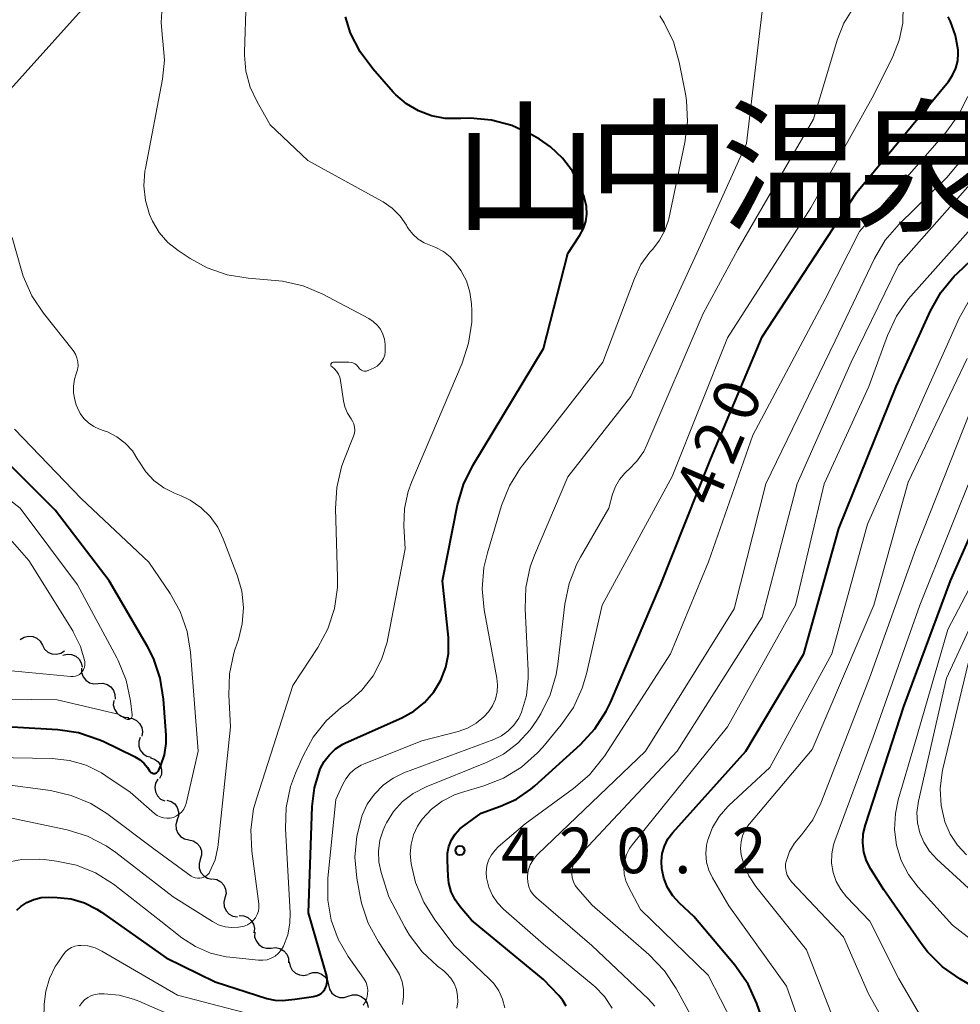
# Model space of a CAD drawing. Units: metres. Extents: x -66000 to -64000, y 22500 to 24000.
# Drawn here: x -65392 to -65315, y 23106 to 23187 of the extents above; entities that cross this region are included whole.
import ezdxf

# ---------------------------------------------------------------- set-up
doc = ezdxf.new("R2010")
doc.units = ezdxf.units.M
for name, color, linetype, lineweight in [('510200_細流', 7, 'Continuous', 30), ('710100_等高線(計曲線)', 7, 'Continuous', 40), ('710200_等高線(主曲線)', 7, 'Continuous', 13), ('731200_図化機測定による標高点', 7, 'Continuous', 40), ('811400_(注記)大字・町・丁目', 7, 'Continuous', 80)]:
    doc.layers.add(name, color=color, linetype=linetype, lineweight=lineweight)
doc.styles.add('Style-Kanji', font='MS Gothic.ttf')
doc.styles.add('Style-WORKING', font='MS Gothic.ttf')

msp = doc.modelspace()

# ---------------------------------------------------------------- linework, layer by layer
at = {"layer": '510200_細流', "linetype": 'Continuous', "lineweight": 30, "flags": 128}
for points in [[(-65392.037, 23136.17), (-65391.728, 23136.367), (-65391.371, 23136.454), (-65391.005, 23136.422), (-65390.669, 23136.275), (-65390.397, 23136.028), (-65390.22, 23135.706)], [(-65390.22, 23135.706), (-65390.044, 23135.384), (-65389.772, 23135.138), (-65389.436, 23134.99), (-65389.07, 23134.958), (-65388.713, 23135.045), (-65388.404, 23135.242)], [(-65388.545, 23134.877), (-65388.191, 23134.974), (-65387.825, 23134.951), (-65387.484, 23134.813), (-65387.207, 23134.573), (-65387.021, 23134.257), (-65386.947, 23133.897)], [(-65386.998, 23133.821), (-65386.996, 23133.454), (-65386.875, 23133.108), (-65386.65, 23132.818), (-65386.343, 23132.616), (-65385.988, 23132.522), (-65385.622, 23132.548)], [(-65385.622, 23132.548), (-65385.256, 23132.574), (-65384.901, 23132.481), (-65384.594, 23132.278), (-65384.369, 23131.988), (-65384.248, 23131.642), (-65384.245, 23131.275)], [(-65384.356, 23131.166), (-65384.389, 23130.8), (-65384.301, 23130.444), (-65384.105, 23130.134), (-65383.819, 23129.903), (-65383.474, 23129.776), (-65383.107, 23129.768)], [(-65383.185, 23129.704), (-65382.82, 23129.666), (-65382.487, 23129.511), (-65382.22, 23129.258), (-65382.049, 23128.934), (-65381.99, 23128.572), (-65382.052, 23128.21)], [(-65382.188, 23128.12), (-65382.299, 23127.77), (-65382.29, 23127.403), (-65382.164, 23127.058), (-65381.934, 23126.772), (-65381.625, 23126.574), (-65381.268, 23126.487)], [(-65381.338, 23126.451), (-65380.991, 23126.331), (-65380.703, 23126.104), (-65380.501, 23125.796), (-65380.409, 23125.441), (-65380.435, 23125.075), (-65380.578, 23124.737)], [(-65380.737, 23124.677), (-65380.914, 23124.355), (-65380.978, 23123.994), (-65380.923, 23123.631), (-65380.754, 23123.304), (-65380.491, 23123.049), (-65380.159, 23122.893)], [(-65379.988, 23122.962), (-65379.637, 23122.857), (-65379.338, 23122.644), (-65379.123, 23122.346), (-65379.015, 23121.995), (-65379.025, 23121.628), (-65379.153, 23121.284)], [(-65379.131, 23121.296), (-65379.234, 23120.944), (-65379.218, 23120.577), (-65379.086, 23120.235), (-65378.85, 23119.952), (-65378.538, 23119.76), (-65378.18, 23119.68)], [(-65378.18, 23119.68), (-65377.821, 23119.6), (-65377.509, 23119.408), (-65377.273, 23119.126), (-65377.141, 23118.783), (-65377.125, 23118.417), (-65377.228, 23118.064)], [(-65377.228, 23118.064), (-65377.332, 23117.712), (-65377.316, 23117.346), (-65377.184, 23117.003), (-65376.948, 23116.721), (-65376.635, 23116.529), (-65376.277, 23116.449)], [(-65376.224, 23116.482), (-65375.862, 23116.417), (-65375.541, 23116.24), (-65375.293, 23115.968), (-65375.146, 23115.632), (-65375.113, 23115.267), (-65375.201, 23114.91)], [(-65375.201, 23114.91), (-65375.289, 23114.553), (-65375.256, 23114.188), (-65375.109, 23113.852), (-65374.861, 23113.58), (-65374.54, 23113.403), (-65374.179, 23113.338)], [(-65374.028, 23113.451), (-65373.661, 23113.434), (-65373.32, 23113.298), (-65373.039, 23113.061), (-65372.85, 23112.746), (-65372.771, 23112.388), (-65372.812, 23112.023)], [(-65372.751, 23112.081), (-65372.757, 23111.713), (-65372.644, 23111.365), (-65372.426, 23111.07), (-65372.124, 23110.86), (-65371.771, 23110.758), (-65371.404, 23110.776)], [(-65371.401, 23110.779), (-65371.037, 23110.823), (-65370.678, 23110.747), (-65370.361, 23110.559), (-65370.123, 23110.281), (-65369.985, 23109.941), (-65369.965, 23109.574)], [(-65369.91, 23109.648), (-65369.848, 23109.286), (-65369.672, 23108.964), (-65369.403, 23108.715), (-65369.067, 23108.565), (-65368.702, 23108.53), (-65368.345, 23108.615)], [(-65368.312, 23108.67), (-65367.961, 23108.779), (-65367.594, 23108.768), (-65367.249, 23108.641), (-65366.964, 23108.41), (-65366.767, 23108.101), (-65366.681, 23107.744)], [(-65366.681, 23107.744), (-65366.595, 23107.387), (-65366.398, 23107.077), (-65366.113, 23106.846), (-65365.768, 23106.719), (-65365.401, 23106.709), (-65365.051, 23106.818)], [(-65365.051, 23106.818), (-65364.7, 23106.927), (-65364.333, 23106.917), (-65363.988, 23106.79), (-65363.703, 23106.559), (-65363.506, 23106.249), (-65363.42, 23105.892)]]:
    msp.add_lwpolyline(points, dxfattribs=at)
at = {"layer": '710100_等高線(計曲線)', "linetype": 'Continuous', "lineweight": 40, "flags": 128}
for points, elevation in [([(-65369.44, 23106.56), (-65367.92, 23106.78), (-65367.7, 23106.84), (-65367.48, 23106.93), (-65367.29, 23107.05), (-65367.12, 23107.21), (-65366.98, 23107.4), (-65366.87, 23107.61), (-65366.81, 23107.83), (-65366.78, 23108.06), (-65366.79, 23108.29), (-65366.83, 23108.47), (-65368.32, 23113.68), (-65368.02, 23122.43), (-65367.84, 23123.97), (-65367.36, 23125.52), (-65367.04, 23126.14), (-65366.61, 23126.69), (-65366.1, 23127.17), (-65365.51, 23127.55), (-65365.28, 23127.66), (-65360.64, 23129.73), (-65359.65, 23130.29), (-65358.77, 23131), (-65358.02, 23131.86), (-65357.44, 23132.83), (-65357.04, 23133.89), (-65356.82, 23135), (-65356.8, 23136.14), (-65356.82, 23136.33), (-65357.29, 23141), (-65356.06, 23147.26), (-65355.58, 23148.94), (-65354.81, 23150.51), (-65349, 23160.12), (-65347, 23167.94), (-65346, 23169.47), (-65345.71, 23170.01), (-65345.52, 23170.59), (-65345.43, 23171.2), (-65345.45, 23171.81), (-65345.58, 23172.41), (-65345.68, 23172.7), (-65346, 23173.5), (-65346.61, 23174.72), (-65347.42, 23175.8), (-65348.41, 23176.73), (-65349.33, 23177.36), (-65350.02, 23177.75), (-65351.6, 23178.49), (-65353.28, 23178.94), (-65355.02, 23179.1), (-65355.78, 23179.07), (-65355.94, 23179.06), (-65357.09, 23179.07), (-65358.21, 23179.28), (-65359.29, 23179.69), (-65360.27, 23180.27), (-65361.14, 23181.02), (-65361.35, 23181.24), (-65363.04, 23183.14), (-65364.08, 23184.54), (-65364.86, 23186.1), (-65365.28, 23187.42)], 410), ([(-65356.58, 23115.42), (-65356.77, 23116.13), (-65356.83, 23116.66), (-65356.9, 23118.02), (-65356.88, 23118.59), (-65356.77, 23119.15), (-65356.55, 23119.68), (-65356.25, 23120.16), (-65355.87, 23120.59), (-65355.55, 23120.85), (-65354.11, 23121.89), (-65352.53, 23122.45), (-65351.22, 23123.04), (-65350.03, 23123.85), (-65349.71, 23124.13), (-65345.96, 23127.54), (-65344.77, 23128.82), (-65343.83, 23130.28), (-65343.49, 23131), (-65339.36, 23140.64), (-65335.24, 23151), (-65331, 23161.1), (-65323.2, 23173), (-65315.68, 23182.12), (-65315.33, 23182.64), (-65315.07, 23183.2), (-65314.91, 23183.81), (-65314.86, 23184.43), (-65314.88, 23184.7), (-65315.08, 23185.9), (-65315.5, 23187.04), (-65315.69, 23187.43)], 420), ([(-65327.56, 23135), (-65324.69, 23145.31), (-65319.97, 23157), (-65317.15, 23163.22), (-65316.29, 23164.74), (-65315.19, 23166.09), (-65314.93, 23166.34), (-65308.35, 23172.6)], 430), ([(-65380.91, 23125.18), (-65380.84, 23125.21), (-65380.78, 23125.25), (-65380.72, 23125.3), (-65380.68, 23125.36), (-65380.65, 23125.41), (-65380.48, 23125.8), (-65380.18, 23126.69), (-65380.05, 23127.62), (-65380.05, 23128.31), (-65380.26, 23131.27), (-65380.53, 23132.99), (-65381.09, 23134.64), (-65381.58, 23135.6), (-65384.72, 23141), (-65389.17, 23146.83), (-65393.02, 23150.67)], 400), ([(-65310.87, 23105.98), (-65314.75, 23108.24), (-65316.17, 23109.24), (-65317.4, 23110.48), (-65317.92, 23111.16), (-65321, 23115.56), (-65322.07, 23117.28), (-65322.41, 23117.96), (-65322.63, 23118.68), (-65322.73, 23119.43), (-65322.69, 23120.19), (-65322.51, 23120.93), (-65319.35, 23130.65), (-65315.5, 23141), (-65312, 23149)], 440), ([(-65329.42, 23100.42), (-65331.44, 23106.21), (-65332.16, 23107.8), (-65333.24, 23109.36), (-65336.63, 23113.37), (-65337.81, 23114.48), (-65338.36, 23115.08), (-65338.79, 23115.77), (-65339.09, 23116.52), (-65339.24, 23117.19), (-65339.26, 23117.29), (-65339.29, 23117.93), (-65339.22, 23118.57), (-65339.04, 23119.18), (-65338.75, 23119.76), (-65338.36, 23120.29), (-65332.35, 23127), (-65327.56, 23135)], 430), ([(-65392.7, 23129), (-65388.96, 23128.77), (-65387.24, 23128.52), (-65385.59, 23127.96), (-65385.23, 23127.8), (-65382.64, 23126.55), (-65382.23, 23126.31), (-65381.87, 23126), (-65381.57, 23125.63), (-65381.42, 23125.38), (-65381.38, 23125.32), (-65381.33, 23125.26), (-65381.27, 23125.22), (-65381.2, 23125.19), (-65381.13, 23125.16), (-65381.05, 23125.15), (-65380.98, 23125.16), (-65380.91, 23125.18)], 400), ([(-65347.12, 23105.99), (-65347.4, 23106.47), (-65347.72, 23106.87), (-65349, 23108.19), (-65354.92, 23113.08), (-65355.84, 23114.16), (-65356.26, 23114.76), (-65356.58, 23115.42)], 420), ([(-65392.33, 23113.9), (-65392, 23114.21), (-65391.49, 23114.54), (-65390.93, 23114.79), (-65390.33, 23114.93), (-65389.72, 23114.97), (-65389, 23114.95), (-65387.86, 23114.82), (-65386.76, 23114.49), (-65385.73, 23113.98), (-65385.37, 23113.74), (-65380.03, 23109.97), (-65376.01, 23107.99), (-65371.75, 23106.64), (-65371.1, 23106.5), (-65370.44, 23106.47), (-65370.22, 23106.48), (-65369.44, 23106.56)], 410)]:
    msp.add_lwpolyline(points, dxfattribs=dict(at, elevation=elevation))
at = {"layer": '710200_等高線(主曲線)', "linetype": 'Continuous', "lineweight": 13, "flags": 128}
for points, elevation in [([(-65394.12, 23180.12), (-65384.32, 23191), (-65379, 23202.92), (-65377.55, 23210.45), (-65377.17, 23215.3), (-65376.91, 23216.89), (-65376.37, 23218.41), (-65375.82, 23219.46), (-65375.14, 23220.8), (-65374.71, 23222.23), (-65374.53, 23223.61), (-65374.49, 23224.52), (-65374.54, 23225.68), (-65374.79, 23226.8), (-65375.24, 23227.87), (-65375.86, 23228.85), (-65376.68, 23229.74), (-65377.1, 23230.12), (-65378.49, 23231.17), (-65380.04, 23231.96), (-65381.49, 23232.42), (-65388.03, 23233.97), (-65396.29, 23237)], 404), ([(-65370.38, 23110.93), (-65370.03, 23111.86), (-65369.85, 23112.84), (-65369.84, 23113.69), (-65370.22, 23120.62), (-65370.16, 23122.36), (-65369.8, 23124.07), (-65369.39, 23125.18), (-65368.77, 23126.61), (-65367.93, 23128.14), (-65366.84, 23129.5), (-65365.63, 23130.57), (-65365.07, 23131), (-65363.95, 23132.01), (-65363.02, 23133.2), (-65362.31, 23134.53), (-65361.85, 23135.96), (-65361.79, 23136.26), (-65360.36, 23143.64), (-65360.47, 23145.53), (-65360.42, 23146.96), (-65360.13, 23148.35), (-65359.83, 23149.18), (-65355.68, 23158.93), (-65355.15, 23160.57), (-65354.9, 23162.29), (-65354.9, 23163.25), (-65354.92, 23163.82), (-65355.05, 23164.77), (-65355.34, 23165.7), (-65355.79, 23166.55), (-65356, 23166.86), (-65356.21, 23167.14), (-65356.67, 23167.67), (-65357.23, 23168.11), (-65357.84, 23168.45), (-65358.27, 23168.61), (-65358.81, 23168.83), (-65359.31, 23169.14), (-65359.74, 23169.53), (-65360.1, 23169.99), (-65360.2, 23170.16), (-65360.27, 23170.28), (-65360.79, 23171.03), (-65361.43, 23171.67), (-65362.17, 23172.2), (-65362.29, 23172.27), (-65368.38, 23175.62), (-65371.47, 23178.53), (-65372.56, 23180.44), (-65373.13, 23181.65), (-65373.48, 23182.95), (-65373.59, 23184.28), (-65373.59, 23184.53), (-65373.31, 23193)], 408), ([(-65381.41, 23171.15), (-65381.75, 23172.32), (-65381.87, 23173.53), (-65381.79, 23174.74), (-65381.75, 23174.95), (-65380.34, 23182.3), (-65380.18, 23183.87), (-65380.3, 23185.44), (-65380.33, 23185.67), (-65380.46, 23186.98), (-65380.36, 23188.29)], 406), ([(-65349.48, 23126.84), (-65349.06, 23127.31), (-65347.53, 23129.15), (-65346.53, 23130.58), (-65345.8, 23132.16), (-65345.45, 23133.36), (-65344.17, 23139), (-65338.41, 23149.59), (-65333.84, 23161), (-65327, 23171.71), (-65321.82, 23181), (-65320.25, 23184.16), (-65319.72, 23185.51), (-65319.43, 23186.92), (-65319.39, 23188.36)], 418), ([(-65333, 23168.29), (-65326.77, 23179), (-65324.84, 23185.52), (-65324.29, 23186.9), (-65323.47, 23188.23)], 416), ([(-65351.03, 23129.7), (-65350.79, 23130.21), (-65350.39, 23131.58), (-65350.24, 23133), (-65350.25, 23133.6), (-65350.51, 23138.71), (-65350.45, 23140.45), (-65350.08, 23142.15), (-65349.73, 23143.12), (-65347, 23149.57), (-65341.81, 23156.19), (-65335.92, 23169), (-65332.29, 23177), (-65331, 23187.91)], 414), ([(-65338.72, 23170.7), (-65338.69, 23170.81), (-65337.35, 23177.08), (-65337.13, 23178.81), (-65337.22, 23180.55), (-65337.31, 23181.1), (-65337.82, 23183.71), (-65338.3, 23185.38), (-65339.07, 23186.95), (-65339.43, 23187.51)], 412), ([(-65323, 23169.77), (-65315.89, 23177.9), (-65314.86, 23179.31), (-65314.09, 23180.87)], 422), ([(-65339.04, 23108.91), (-65340.32, 23110.25), (-65345, 23114.3), (-65346.17, 23115.65), (-65346.38, 23115.93), (-65346.53, 23116.24), (-65346.62, 23116.57), (-65346.66, 23116.92), (-65346.63, 23117.26), (-65346.55, 23117.6), (-65346.41, 23117.91), (-65346.22, 23118.2), (-65346.12, 23118.31), (-65337.99, 23127), (-65331, 23138.01), (-65328.13, 23149), (-65323.68, 23159), (-65319.78, 23167), (-65310.29, 23177.71)], 426), ([(-65339.83, 23105.99), (-65340.38, 23106.6), (-65345.02, 23110.98), (-65349.57, 23114.91), (-65349.84, 23115.18), (-65350.05, 23115.49), (-65350.2, 23115.83), (-65350.29, 23116.19), (-65350.32, 23116.57), (-65350.31, 23116.69), (-65350.24, 23117.17), (-65350.08, 23117.63), (-65349.84, 23118.05), (-65349.54, 23118.43), (-65349.46, 23118.51), (-65340.59, 23127), (-65333.3, 23138.7), (-65330.7, 23149), (-65325, 23160.75), (-65321.76, 23167.54), (-65320.88, 23169.04), (-65319.73, 23170.38), (-65315.81, 23174.22), (-65314.68, 23175.54)], 424), ([(-65342, 23115.81), (-65342.22, 23116.32), (-65342.35, 23116.86), (-65342.38, 23117.41), (-65342.31, 23117.96), (-65342.15, 23118.49), (-65341.91, 23118.98), (-65341.68, 23119.31), (-65333.85, 23129), (-65328.25, 23139), (-65325.89, 23149), (-65322.21, 23157), (-65320.69, 23161.2), (-65319.95, 23162.78), (-65318.95, 23164.21), (-65318.76, 23164.43), (-65312.24, 23171.76)], 428), ([(-65364.18, 23158.55), (-65364.12, 23158.47), (-65364.04, 23158.39), (-65363.96, 23158.34), (-65363.86, 23158.3), (-65363.76, 23158.27), (-65363.65, 23158.27), (-65363.55, 23158.28), (-65363.45, 23158.31), (-65363.42, 23158.32), (-65362.93, 23158.55), (-65362.69, 23158.69), (-65362.48, 23158.87), (-65362.3, 23159.08), (-65362.16, 23159.32), (-65362.06, 23159.59), (-65362.01, 23159.86), (-65362.01, 23160.07), (-65362.02, 23160.46), (-65362.08, 23160.9), (-65362.21, 23161.32), (-65362.41, 23161.71), (-65362.68, 23162.06), (-65363.01, 23162.36), (-65363.37, 23162.6), (-65367.16, 23164.6), (-65368.77, 23165.28), (-65370.47, 23165.67), (-65371.07, 23165.74), (-65373.3, 23165.91), (-65375.02, 23166.19), (-65376.67, 23166.77), (-65378.06, 23167.54), (-65379.05, 23168.2), (-65379.9, 23168.87), (-65380.61, 23169.68), (-65381.17, 23170.6), (-65381.41, 23171.15)], 406), ([(-65365.54, 23124.22), (-65365.26, 23124.72), (-65364.91, 23125.17), (-65364.48, 23125.54), (-65363.99, 23125.84), (-65363.76, 23125.94), (-65359, 23127.84), (-65356.02, 23128.61), (-65355.25, 23128.88), (-65354.54, 23129.28), (-65353.9, 23129.81), (-65353.52, 23130.23), (-65353.19, 23130.73), (-65352.95, 23131.28), (-65352.81, 23131.86), (-65352.77, 23132.46), (-65352.83, 23133), (-65353.87, 23138.62), (-65354.03, 23140.36), (-65353.9, 23142.1), (-65353.61, 23143.31), (-65352.44, 23147.21), (-65351.8, 23148.83), (-65350.88, 23150.31), (-65350.75, 23150.48), (-65344.11, 23159), (-65341.51, 23165.9), (-65340.97, 23167.04), (-65340.23, 23168.07), (-65340, 23168.32), (-65339.44, 23169.04), (-65339, 23169.84), (-65338.72, 23170.7)], 412), ([(-65343.33, 23105.82), (-65343.98, 23106.78), (-65344.78, 23107.62), (-65344.91, 23107.72), (-65349, 23111.09), (-65352.28, 23113.97), (-65352.79, 23114.5), (-65353.2, 23115.11), (-65353.5, 23115.79), (-65353.68, 23116.55), (-65353.71, 23117.04), (-65353.65, 23117.54), (-65353.51, 23118.01), (-65353.28, 23118.46), (-65352.98, 23118.85), (-65352.71, 23119.11), (-65350.51, 23121), (-65346.51, 23123.9), (-65345.2, 23125.04), (-65344.1, 23126.4), (-65343.98, 23126.57), (-65338.55, 23135), (-65335.42, 23142.58), (-65331.77, 23153), (-65325.81, 23164.19), (-65323, 23169.77)], 422), ([(-65387.54, 23155.91), (-65387.65, 23156.47), (-65387.66, 23157.04), (-65387.57, 23157.61), (-65387.43, 23158.05), (-65387.33, 23158.37), (-65387.28, 23158.7), (-65387.3, 23159.04), (-65387.38, 23159.36), (-65387.51, 23159.67), (-65387.7, 23159.98), (-65390.14, 23163.03), (-65391.1, 23164.48), (-65391.8, 23166.08), (-65391.94, 23166.54), (-65392.72, 23169.28)], 404), ([(-65361.32, 23122.02), (-65360.58, 23122.83), (-65359.71, 23123.5), (-65358.65, 23124.05), (-65353.62, 23126.08), (-65352.29, 23126.75), (-65351.1, 23127.64), (-65350.09, 23128.73), (-65349.53, 23129.54), (-65349.21, 23130.06), (-65348.43, 23131.62), (-65347.94, 23133.29), (-65347.8, 23134.14), (-65347.24, 23139.08), (-65346.89, 23140.79), (-65346.25, 23142.41), (-65345.96, 23142.95), (-65343.62, 23147), (-65343.31, 23148.14), (-65343.08, 23148.77), (-65342.74, 23149.35), (-65342.31, 23149.86), (-65342.1, 23150.06), (-65342, 23150.14), (-65341.31, 23150.85), (-65340.75, 23151.66), (-65340.48, 23152.21), (-65335.86, 23163), (-65333, 23168.29)], 416), ([(-65327.1, 23102.3), (-65329, 23107.63), (-65333.74, 23114.26), (-65335.09, 23116.56), (-65335.38, 23117.19), (-65335.57, 23117.86), (-65335.64, 23118.55), (-65335.58, 23119.24), (-65335.48, 23119.69), (-65335.09, 23120.7), (-65334.53, 23121.62), (-65333.82, 23122.43), (-65333.74, 23122.51), (-65330.37, 23125.63), (-65325.28, 23135), (-65322.34, 23145.66), (-65317.32, 23157), (-65314.78, 23162.63), (-65313.93, 23164.15)], 432), ([(-65375.19, 23112.54), (-65374.64, 23112.47), (-65374.08, 23112.49), (-65373.62, 23112.59), (-65373.34, 23112.7), (-65373.09, 23112.85), (-65372.87, 23113.05), (-65372.69, 23113.28), (-65372.55, 23113.53), (-65372.45, 23113.81), (-65372.41, 23114.1), (-65372.42, 23114.4), (-65372.42, 23114.43), (-65372.99, 23118.76), (-65373.07, 23120.51), (-65372.84, 23122.23), (-65372.59, 23123.15), (-65369.61, 23132.39), (-65367.56, 23135.53), (-65366.74, 23137.07), (-65366.19, 23138.72), (-65365.95, 23140.45), (-65365.94, 23141.29), (-65366.1, 23146.95), (-65366, 23148.69), (-65365.6, 23150.39), (-65365.41, 23150.91), (-65364.63, 23152.91), (-65364.55, 23153.15), (-65364.52, 23153.41), (-65364.54, 23153.67), (-65364.6, 23153.92), (-65364.7, 23154.15), (-65364.82, 23154.34), (-65365.12, 23154.82), (-65365.33, 23155.34), (-65365.44, 23155.82), (-65365.69, 23157.5), (-65365.75, 23157.77), (-65365.86, 23158.02), (-65366.01, 23158.26), (-65366.2, 23158.46), (-65366.39, 23158.61), (-65366.42, 23158.63), (-65366.45, 23158.66), (-65366.47, 23158.69), (-65366.48, 23158.72), (-65366.49, 23158.76), (-65366.49, 23158.8), (-65366.49, 23158.83), (-65366.47, 23158.87), (-65366.46, 23158.9), (-65366.43, 23158.93), (-65366.41, 23158.96), (-65366.37, 23158.98), (-65366.34, 23158.99), (-65366.3, 23159), (-65366.28, 23159), (-65365, 23159), (-65364.83, 23158.99), (-65364.67, 23158.94), (-65364.52, 23158.87), (-65364.38, 23158.78), (-65364.26, 23158.66), (-65364.18, 23158.55)], 406), ([(-65325.17, 23105), (-65327.36, 23110.64), (-65331.52, 23115.85), (-65332.1, 23116.72), (-65332.51, 23117.68), (-65332.72, 23118.44), (-65332.77, 23118.98), (-65332.74, 23119.51), (-65332.61, 23120.03), (-65332.39, 23120.52), (-65332.09, 23120.96), (-65332.05, 23121.01), (-65326.88, 23127.12), (-65321.8, 23139), (-65319, 23149.13), (-65314.13, 23159.32)], 434), ([(-65393.69, 23124.31), (-65389.55, 23123.74), (-65387.85, 23123.35), (-65386.25, 23122.68), (-65384.93, 23121.85), (-65381.05, 23118.95), (-65377.97, 23116.71), (-65377.81, 23116.62), (-65377.64, 23116.56), (-65377.46, 23116.52), (-65377.28, 23116.52), (-65377.1, 23116.55), (-65376.93, 23116.61), (-65376.77, 23116.7), (-65376.63, 23116.81), (-65376.51, 23116.95), (-65376.44, 23117.07), (-65376.02, 23118.05), (-65375.78, 23119.08), (-65375.76, 23119.31), (-65374.75, 23129), (-65374.89, 23131.61), (-65374.84, 23133.36), (-65374.48, 23135.06), (-65374.37, 23135.41), (-65374.1, 23136.18), (-65373.78, 23137.48), (-65373.68, 23138.82), (-65373.82, 23140.15), (-65374.18, 23141.39), (-65375.34, 23144.47), (-65375.8, 23145.43), (-65376.42, 23146.3), (-65377.18, 23147.05), (-65378.06, 23147.65), (-65378.8, 23148), (-65379.35, 23148.22), (-65380.24, 23148.67), (-65381.04, 23149.26), (-65381.72, 23149.99), (-65382.29, 23150.86), (-65382.36, 23150.98), (-65382.82, 23151.71), (-65383.41, 23152.35), (-65384.1, 23152.87), (-65384.87, 23153.26), (-65385.14, 23153.36), (-65385.52, 23153.5), (-65386, 23153.71), (-65386.43, 23154), (-65386.81, 23154.36), (-65387.11, 23154.78), (-65387.34, 23155.24), (-65387.43, 23155.5), (-65387.54, 23155.91)], 404), ([(-65320.07, 23103.11), (-65322.26, 23107), (-65324.3, 23111.7), (-65328.58, 23116.24), (-65328.78, 23116.5), (-65328.93, 23116.78), (-65329.03, 23117.08), (-65329.08, 23117.4), (-65329.07, 23117.72), (-65329.01, 23118), (-65328.74, 23118.74), (-65328.34, 23119.41), (-65328.05, 23119.78), (-65327.73, 23120.14), (-65326.84, 23121.34), (-65326.17, 23122.7), (-65322.16, 23133), (-65318.35, 23143.65), (-65313.87, 23155)], 436), ([(-65385.36, 23125.2), (-65385, 23124.97), (-65383, 23123.62), (-65381, 23121.85), (-65380.78, 23121.69), (-65380.53, 23121.57), (-65380.26, 23121.49), (-65379.99, 23121.46), (-65379.71, 23121.47), (-65379.44, 23121.54), (-65379.19, 23121.65), (-65378.96, 23121.8), (-65378.76, 23121.99), (-65378.59, 23122.22), (-65378.47, 23122.47), (-65378.4, 23122.69), (-65377.41, 23127), (-65378.03, 23135.13), (-65378.31, 23136.85), (-65378.89, 23138.49), (-65379.71, 23139.96), (-65381.46, 23142.54), (-65387, 23147.75), (-65392.52, 23153.48)], 402), ([(-65317.58, 23104.55), (-65319.75, 23108.25), (-65322.13, 23113), (-65324.06, 23115), (-65324.54, 23115.6), (-65324.92, 23116.27), (-65325.17, 23117), (-65325.29, 23117.76), (-65325.27, 23118.53), (-65325.13, 23119.29), (-65325.02, 23119.61), (-65321.86, 23128.14), (-65318.03, 23139), (-65313.37, 23150.63)], 438), ([(-65397.35, 23131.33), (-65389, 23131.21), (-65383.98, 23130.02), (-65383.36, 23129.64), (-65383.31, 23129.61), (-65383.25, 23129.59), (-65383.19, 23129.58), (-65383.13, 23129.59), (-65383.07, 23129.6), (-65383.02, 23129.62), (-65382.97, 23129.66), (-65382.92, 23129.7), (-65382.89, 23129.74), (-65382.86, 23129.8), (-65382.84, 23129.86), (-65382.84, 23129.92), (-65382.84, 23129.97), (-65382.98, 23131.13), (-65383.34, 23132.84), (-65383.99, 23134.46), (-65384.09, 23134.66), (-65387.32, 23140.68), (-65392.06, 23147), (-65395.21, 23149.42)], 398), ([(-65313.16, 23111), (-65315.33, 23112.67), (-65318.16, 23115.8), (-65318.96, 23116.84), (-65319.56, 23118), (-65319.94, 23119.25), (-65320.11, 23120.55), (-65320.04, 23121.86), (-65319.81, 23122.97), (-65318.46, 23127.54), (-65315.72, 23137), (-65309.9, 23148.1)], 442), ([(-65394.25, 23133.75), (-65387.87, 23133.13), (-65387.68, 23133.13), (-65387.5, 23133.16), (-65387.33, 23133.22), (-65387.18, 23133.31), (-65387.04, 23133.43), (-65386.92, 23133.57), (-65386.83, 23133.72), (-65386.76, 23133.89), (-65386.73, 23134.07), (-65386.73, 23134.25), (-65386.74, 23134.36), (-65387.09, 23135.6), (-65387.65, 23136.76), (-65387.73, 23136.9), (-65391.33, 23142.67), (-65393.25, 23144.87)], 396), ([(-65312.07, 23113.93), (-65316.63, 23118.1), (-65317.23, 23118.75), (-65317.71, 23119.5), (-65318.04, 23120.27), (-65318.23, 23121.1), (-65318.27, 23121.94), (-65318.15, 23122.86), (-65315.84, 23133), (-65312.13, 23141)], 444), ([(-65314.18, 23118.46), (-65314.93, 23119.25), (-65315.53, 23120.16), (-65315.96, 23121.16), (-65316.28, 23122.51), (-65316.36, 23123.89), (-65316.2, 23125.27), (-65316.14, 23125.53), (-65313.85, 23135)], 446), ([(-65360.6, 23106.14), (-65360.5, 23106.77), (-65360.51, 23107.4), (-65360.62, 23108.01), (-65360.85, 23108.6), (-65361.08, 23109.02), (-65362.58, 23111.29), (-65363.41, 23112.82), (-65363.96, 23114.47), (-65364.08, 23115.02), (-65364.35, 23116.53), (-65364.51, 23118.27), (-65364.36, 23120), (-65363.91, 23121.71), (-65363.49, 23122.63), (-65362.91, 23123.46), (-65362.19, 23124.18), (-65361.36, 23124.77), (-65360.48, 23125.19), (-65353.07, 23127.96), (-65352.46, 23128.25), (-65351.9, 23128.65), (-65351.42, 23129.13), (-65351.03, 23129.7)], 414), ([(-65397.47, 23126.53), (-65389.41, 23126.37), (-65388, 23126.22), (-65386.63, 23125.83), (-65385.36, 23125.2)], 402), ([(-65352.18, 23105.87), (-65352.36, 23106.58), (-65352.67, 23107.25), (-65353.08, 23107.86), (-65353.43, 23108.23), (-65356.33, 23111), (-65357.92, 23113.1), (-65358.85, 23114.57), (-65359.52, 23116.18), (-65359.8, 23117.35), (-65359.87, 23117.73), (-65359.95, 23118.53), (-65359.88, 23119.32), (-65359.68, 23120.1), (-65359.35, 23120.82), (-65358.98, 23121.38), (-65358.21, 23122.2), (-65357.32, 23122.87), (-65356.32, 23123.38), (-65355.74, 23123.59), (-65353.89, 23124.13), (-65352.27, 23124.77), (-65350.79, 23125.68), (-65349.48, 23126.84)], 418), ([(-65363.83, 23106.09), (-65363.65, 23106.36), (-65363.53, 23106.66), (-65363.46, 23106.98), (-65363.45, 23107.31), (-65363.49, 23107.63), (-65363.59, 23107.94), (-65363.74, 23108.23), (-65363.79, 23108.29), (-65365.05, 23110.09), (-65365.88, 23111.52), (-65366.46, 23113.08), (-65366.75, 23114.72), (-65366.74, 23116.54), (-65366.08, 23123), (-65365.54, 23124.22)], 412), ([(-65393, 23121.54), (-65388.19, 23120.51), (-65386.52, 23119.99), (-65384.97, 23119.19), (-65384.18, 23118.64), (-65379.47, 23115), (-65376.22, 23112.96), (-65375.72, 23112.7), (-65375.19, 23112.54)], 406), ([(-65356.13, 23105.83), (-65356.05, 23106.34), (-65356.06, 23106.86), (-65356.16, 23107.37), (-65356.35, 23107.86), (-65356.62, 23108.3), (-65356.96, 23108.69), (-65357.2, 23108.9), (-65357.7, 23109.28), (-65358.98, 23110.47), (-65360.03, 23111.85), (-65360.41, 23112.5), (-65361.73, 23115), (-65362.36, 23117), (-65362.55, 23117.87), (-65362.58, 23118.76), (-65362.46, 23119.65), (-65362.19, 23120.49), (-65362.02, 23120.86), (-65361.9, 23121.09), (-65361.32, 23122.02)], 416), ([(-65393.37, 23117.79), (-65391.92, 23118.07), (-65390.44, 23118.09), (-65390.07, 23118.06), (-65389.06, 23117.94), (-65387.42, 23117.6), (-65385.86, 23116.98), (-65384.44, 23116.1), (-65384.25, 23115.96), (-65380.47, 23113), (-65378.74, 23111.63), (-65377.62, 23110.9), (-65376.4, 23110.37), (-65375.1, 23110.06), (-65374.8, 23110.02), (-65372.44, 23109.77), (-65372.08, 23109.77), (-65371.73, 23109.82), (-65371.4, 23109.94), (-65371.08, 23110.11), (-65370.81, 23110.34), (-65370.57, 23110.6), (-65370.38, 23110.93)], 408), ([(-65332.4, 23102.63), (-65335.45, 23108.55), (-65341, 23113.96), (-65342, 23115.81)], 428), ([(-65390.27, 23097.73), (-65390.07, 23106.15), (-65389.95, 23107.23), (-65389.64, 23108.27), (-65389.16, 23109.25), (-65389.01, 23109.49), (-65388.51, 23110.23), (-65388.32, 23110.47), (-65388.09, 23110.67), (-65387.83, 23110.82), (-65387.55, 23110.93), (-65387.25, 23110.99), (-65387.06, 23111), (-65386.47, 23110.95), (-65385.89, 23110.79), (-65385.33, 23110.53), (-65379.11, 23106.89), (-65371, 23104.79)], 412), ([(-65335.64, 23102.98), (-65338.08, 23107.46), (-65339.04, 23108.91)], 426), ([(-65387.17, 23106), (-65386.99, 23106.28), (-65386.76, 23106.52), (-65386.49, 23106.72), (-65386.19, 23106.87), (-65385.87, 23106.96), (-65385.54, 23107), (-65385.49, 23107), (-65385.14, 23107), (-65383.91, 23106.89), (-65382.72, 23106.57), (-65382.3, 23106.41), (-65377, 23104.09)], 414)]:
    msp.add_lwpolyline(points, dxfattribs=dict(at, elevation=elevation))
at = {"layer": '731200_図化機測定による標高点', "linetype": 'Continuous', "lineweight": 40}
msp.add_circle((-65355.87, 23118.81, 420.21), 0.375, dxfattribs=at)

# ---------------------------------------------------------------- texts
at = {"layer": '710100_等高線(計曲線)', "linetype": 'Continuous', "lineweight": 40, "style": 'Style-WORKING'}
for s, p in [('0', (-65331.98, 23153.854, -9.999)), ('2', (-65333.445, 23150.402, -9.999)), ('4', (-65334.91, 23146.95, -9.999))]:
    msp.add_text(s, height=3.75, rotation=67, dxfattribs=at).set_placement(p)
at = {"layer": '731200_図化機測定による標高点', "linetype": 'Continuous', "lineweight": 40, "style": 'Style-WORKING'}
for s, p in [('4', (-65352.49, 23116.94, -9.999)), ('2', (-65347.74, 23116.94, -9.999)), ('0', (-65342.99, 23116.94, -9.999)), ('2', (-65333.49, 23116.94, -9.999)), ('.', (-65338.24, 23116.94, -9.999))]:
    msp.add_text(s, height=3.75, dxfattribs=at).set_placement(p)
at = {"layer": '811400_(注記)大字・町・丁目', "linetype": 'Continuous', "lineweight": 53, "style": 'Style-Kanji'}
for s, p in [('中', (-65345.41, 23170.69)), ('泉', (-65323.41, 23170.69)), ('山', (-65356.41, 23170.69)), ('温', (-65334.41, 23170.69))]:
    msp.add_text(s, height=8.75, dxfattribs=at).set_placement(p)

doc.saveas('drawing.dxf')
